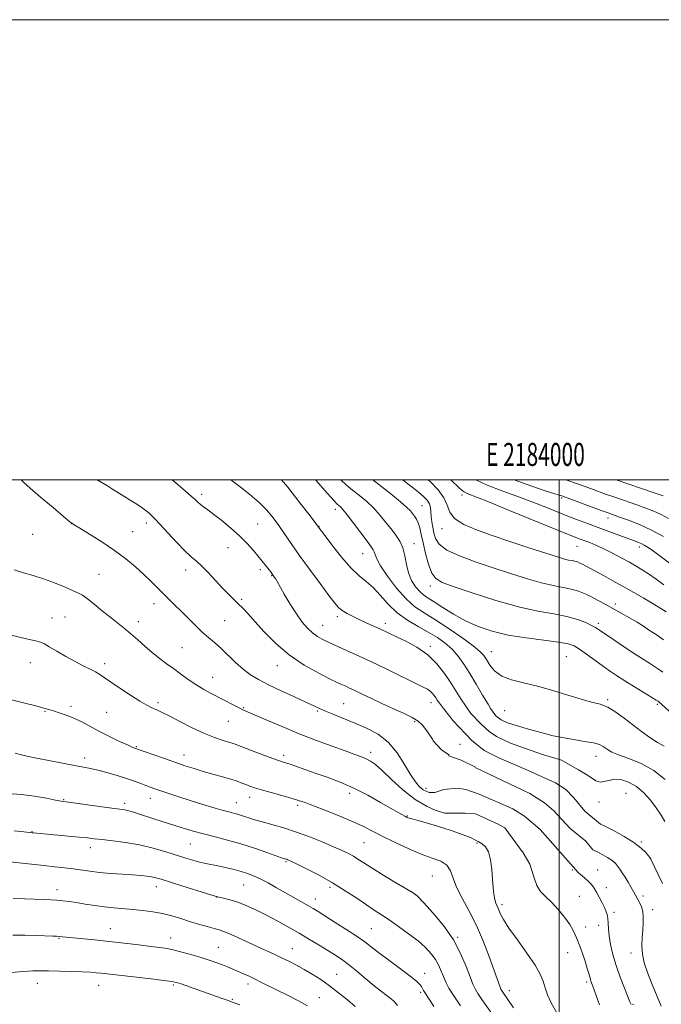
# Model space of a CAD drawing. Extents: x 2182300 to 2185200, y 322300 to 325200.
# Drawn here: x 2183766 to 2184044, y 324772 to 325200 of the extents above; entities that cross this region are included whole.
import ezdxf
from ezdxf.enums import TextEntityAlignment as Align

# ---------------------------------------------------------------- set-up
doc = ezdxf.new("R2010")
doc.units = 0
doc.header["$MEASUREMENT"] = 0
for name, color, linetype, lineweight in [('32000', 7, 'Continuous', 0), ('32001', 7, 'Continuous', 0), ('DTM SPOT ELEVATION', 2, 'Continuous', 13), ('INDEX CONTOUR', 41, 'Continuous', 13), ('INTERMEDIATE CONTOUR', 44, 'Continuous', 0)]:
    doc.layers.add(name, color=color, linetype=linetype, lineweight=lineweight)
doc.styles.add('Style-WORKING', font='WORKING.shx')

msp = doc.modelspace()

# ---------------------------------------------------------------- linework, layer by layer
at = {"layer": '32000', "flags": 128}
for points in [[(2182300, 322300), (2185200, 322300), (2185200, 325200), (2182300, 325200), (2182300, 322300)], [(2182500, 322500), (2185000, 322500), (2185000, 325000), (2182500, 325000), (2182500, 322500)], [(2184000, 322500), (2184000, 325000)]]:
    msp.add_lwpolyline(points, dxfattribs=at)
at = {"layer": 'DTM SPOT ELEVATION'}
for p in [(2183844.63, 324993.7, 1143.61), (2183957.77, 324993.4, 1128.44), (2184001.07, 324992, 1124.27), (2183902.68, 324987.08, 1138.52), (2183940.35, 324988.72, 1133.06), (2183820.55, 324981.13, 1146.45), (2184021.2, 324983.36, 1124.55), (2183788.15, 324980.88, 1148.01), (2183814.61, 324977.39, 1147.11), (2183869.01, 324980.72, 1143.09), (2183895.56, 324979.8, 1139.95), (2183949.09, 324978.68, 1130.58), (2183771.19, 324976.31, 1148.73), (2183856.01, 324970.47, 1144.82), (2183936.9, 324972.16, 1135.4), (2184007.67, 324971.03, 1128.93), (2184034.78, 324970.69, 1126.51), (2183914.52, 324967.84, 1138.82), (2183837.7, 324960.69, 1146.56), (2183870.09, 324960.88, 1144.3), (2183800.02, 324958.92, 1149.07), (2183875.06, 324958.35, 1144.08), (2183943.93, 324953.85, 1134.46), (2183862.08, 324947.93, 1145.75), (2183823.94, 324946.12, 1148.58), (2184024.34, 324946, 1131.6), (2183779.53, 324939.83, 1151.22), (2183785.19, 324940.3, 1151.02), (2183854.58, 324938.68, 1147.01), (2183903.6, 324940.53, 1142.36), (2183817.04, 324938.28, 1149.48), (2183897.27, 324936.66, 1143.2), (2183924.37, 324937.53, 1141.57), (2184017.04, 324937.56, 1133.64), (2183836.1, 324927.04, 1149.01), (2183944.03, 324927.62, 1141.68), (2183970.57, 324925.26, 1137.21), (2184003.12, 324923.02, 1137.06), (2183770.2, 324920.47, 1152.69), (2183802.48, 324919.99, 1151.59), (2183877.56, 324919.21, 1146.7), (2183849.41, 324914.02, 1149.23), (2184021.06, 324904.42, 1137.76), (2183787.88, 324901.47, 1153.62), (2183825.61, 324903.1, 1151.68), (2183862.95, 324900.91, 1149.87), (2183906.36, 324902.6, 1147.01), (2183944.33, 324903.12, 1144.62), (2184042.59, 324902.4, 1136.22), (2183776.52, 324899.28, 1154.11), (2183803.28, 324898.88, 1152.94), (2183894.99, 324899.48, 1148.19), (2183976.24, 324899.53, 1138.92), (2183856.28, 324895.03, 1150.87), (2183937.17, 324894.87, 1146.24), (2183816.29, 324883.92, 1153.88), (2183956.85, 324884.93, 1145.11), (2183793.83, 324878.99, 1155.51), (2183837, 324880.31, 1153.37), (2183880.2, 324880.18, 1151.6), (2183918, 324881.44, 1149.54), (2184015.92, 324879.7, 1140.71), (2183942.06, 324865.81, 1147.49), (2183822.28, 324861.49, 1156.65), (2183865.51, 324861.89, 1154.62), (2183908.92, 324863.73, 1152.49), (2184029.05, 324863.67, 1143.15), (2183784.66, 324860.93, 1157.89), (2183811.12, 324859.37, 1157.59), (2183859.65, 324859.56, 1155.22), (2183886.39, 324858.5, 1154.32), (2184017.28, 324859.87, 1142.59), (2183934.07, 324853.79, 1151.89), (2183770.94, 324847.04, 1159.92), (2183796.31, 324840, 1160.57), (2183839.69, 324841.59, 1158.92), (2183915.21, 324842.22, 1154.97), (2183964.31, 324842.02, 1152.62), (2184035.68, 324842.56, 1143.79), (2183881.26, 324834.01, 1158.16), (2184039.75, 324835.43, 1143.99), (2183944.88, 324827.65, 1154.99), (2184005.67, 324830.27, 1148.1), (2184016.65, 324830.32, 1147.2), (2183824.97, 324823.11, 1162.61), (2183862.95, 324823.78, 1160.95), (2183900.34, 324822.76, 1158.41), (2183781.77, 324821.8, 1163.43), (2183851.09, 324818.6, 1162.03), (2183937.76, 324819.4, 1156.02), (2184008.73, 324818.87, 1149.03), (2184020.5, 324822.68, 1147.38), (2184036.36, 324818.97, 1145.63), (2183893.98, 324817.75, 1159.34), (2183975.16, 324815.19, 1151.63), (2184023.82, 324811.87, 1147.65), (2184040.67, 324813.09, 1145.51), (2184017.08, 324806.28, 1148.59), (2183805, 324804.77, 1165.22), (2183918.34, 324804.86, 1158.98), (2184011.48, 324805.57, 1149.22), (2183782.66, 324800.58, 1166.12), (2183831.1, 324800.75, 1165.34), (2183955.8, 324801.04, 1155.89), (2183851.82, 324796.68, 1165.07), (2183884.06, 324796.19, 1163.18), (2184003.63, 324794.45, 1150.81), (2184031.18, 324794.19, 1146.62), (2183903.23, 324784.97, 1163.13), (2183941.51, 324785.4, 1159.31), (2183773.18, 324781.09, 1168.72), (2183799.86, 324780.22, 1168.76), (2183832.31, 324780.38, 1168.22), (2183864.74, 324780.77, 1166.5), (2184011.91, 324781.64, 1150.3), (2183939.8, 324777.18, 1160.28), (2183978.34, 324777.88, 1153.39), (2183857.91, 324774.04, 1167.84), (2183895.79, 324774.79, 1165.16), (2184032.06, 324771.96, 1147.87)]:
    msp.add_point(p, dxfattribs=at)
at = {"layer": 'INDEX CONTOUR', "flags": 128}
for points, elevation in [([(2184046.064, 324869.6231), (2184041.182, 324873.539), (2184035.677, 324876.572), (2184030.268, 324878.785), (2184025.809, 324880.388), (2184022.915, 324881.578), (2184021.224, 324882.503), (2184019.057, 324884.076), (2184017.459, 324884.841), (2184014.824, 324885.576), (2184011.851, 324886.059), (2183997.321, 324888.679), (2183985.668, 324891.857), (2183977.457, 324894.24), (2183974.809, 324895.565), (2183972.4249, 324897.419), (2183970.1361, 324900.608), (2183969.054, 324902.458), (2183966.706, 324906.405), (2183963.955, 324911.095), (2183961.16, 324915.773), (2183958.58, 324919.835), (2183956.087, 324923.281), (2183953.453, 324926.263), (2183950.4759, 324928.927), (2183947.056, 324931.397), (2183943.12, 324933.793), (2183938.671, 324936.253), (2183934.028, 324938.977), (2183929.585, 324942.182), (2183925.653, 324945.951), (2183922.1959, 324949.822), (2183919.0931, 324953.201), (2183916.179, 324955.756), (2183913.135, 324958.21), (2183909.596, 324961.554), (2183905.405, 324966.379), (2183901.214, 324971.696), (2183897.877, 324976.119), (2183895.887, 324978.782), (2183894.278, 324980.908), (2183891.721, 324984.242), (2183887.335, 324989.927), (2183882.033, 324996.706), (2183879.375, 325000)], 1140), ([(2184046.452, 324942.512), (2184043.031, 324944.774), (2184040.428, 324946.404), (2184036.8101, 324948.535), (2184032.4681, 324951.008), (2184027.834, 324953.599), (2184023.315, 324956.096), (2184019.213, 324958.343), (2184013.275, 324961.564), (2184011.46, 324962.531), (2184010.103, 324963.2361), (2184008.971, 324963.793), (2184007.919, 324964.2319), (2184006.826, 324964.565), (2184005.5799, 324964.816), (2184004.1, 324965.083), (2184002.318, 324965.48), (2184000.086, 324966.1219), (2183996.935, 324967.137), (2183992.3179, 324968.655), (2183985.9359, 324970.739), (2183978.488, 324973.185), (2183970.918, 324975.723), (2183964.084, 324978.153), (2183958.491, 324980.555), (2183954.557, 324983.0809), (2183952.438, 324985.854), (2183951.248, 324988.886), (2183949.841, 324992.159), (2183947.356, 324995.622), (2183944.081, 324999.067), (2183943.058, 325000)], 1130), ([(2184045.137, 324992.932), (2184041.226, 324994.29), (2184024.672, 325000)], 1120), ([(2184017.485, 324771.721), (2184014.566, 324779.895), (2184013.805, 324781.957), (2184013.523, 324782.843), (2184012.861, 324785.339), (2184012.214, 324787.547), (2184011.233, 324790.629), (2184010.108, 324793.991), (2184009.099, 324796.857), (2184008.3961, 324798.675), (2184007.915, 324799.797), (2184007.501, 324800.798), (2184006.982, 324802.173), (2184006.107, 324804.0921), (2184004.606, 324806.644), (2184002.321, 324809.816), (2183999.542, 324813.199), (2183996.67, 324816.284), (2183994.061, 324818.742), (2183991.881, 324820.971), (2183990.247, 324823.553), (2183989.091, 324826.892), (2183988.929, 324827.3), (2183987.257, 324832.794), (2183984.344, 324837.826), (2183976.398, 324848.685), (2183973.484, 324850.274), (2183963.685, 324854.777), (2183959.182, 324855.042), (2183950.177, 324855.042), (2183946.158, 324856.268), (2183942.59, 324857.931), (2183937.35, 324861.002), (2183932.078, 324865.1631), (2183927.175, 324869.7), (2183923.111, 324873.624), (2183920.192, 324876.198), (2183918.056, 324877.6969), (2183916.174, 324878.65), (2183914.026, 324879.531), (2183911.125, 324880.607), (2183906.9929, 324882.091), (2183901.3231, 324884.14), (2183894.4939, 324886.679), (2183887.061, 324889.576), (2183879.613, 324892.651), (2183872.898, 324895.532), (2183862.572, 324900.029), (2183860.869, 324900.8399), (2183858.566, 324902.007), (2183849.011, 324906.971), (2183845.5391, 324908.867), (2183842.094, 324910.937), (2183838.743, 324913.208), (2183835.491, 324915.582), (2183832.329, 324917.929), (2183829.237, 324920.171), (2183826.171, 324922.43), (2183823.077, 324924.879), (2183819.93, 324927.616), (2183816.824, 324930.437), (2183813.882, 324933.064), (2183811.152, 324935.329), (2183805.257, 324939.943), (2183801.606, 324942.881), (2183797.925, 324945.867), (2183794.872, 324948.297), (2183792.835, 324949.771), (2183791.137, 324950.707), (2183788.836, 324951.732), (2183785.25, 324953.3), (2183780.746, 324955.182), (2183775.953, 324956.979), (2183771.39, 324958.401), (2183767.148, 324959.582), (2183763.207, 324960.764)], 1150), ([(2183945.478, 324770.965), (2183943.493, 324774.131), (2183941.593, 324777.05), (2183941.069, 324777.946), (2183940.604, 324778.788), (2183940.106, 324779.628), (2183939.4011, 324780.575), (2183937.99, 324781.963), (2183935.2919, 324784.1829), (2183931.016, 324787.431), (2183921.507, 324794.486), (2183918.224, 324796.981), (2183915.481, 324799.043), (2183912.196, 324801.346), (2183907.658, 324804.34), (2183902.622, 324807.5721), (2183898.211, 324810.364), (2183895.214, 324812.238), (2183893.097, 324813.521), (2183890.992, 324814.74), (2183881.083, 324820.366), (2183877.215, 324822.583), (2183873.464, 324824.695), (2183870.067, 324826.498), (2183867.163, 324827.853), (2183864.52, 324828.865), (2183861.81, 324829.704), (2183858.793, 324830.505), (2183855.584, 324831.269), (2183852.385, 324831.963), (2183846.473, 324833.157), (2183843.674, 324833.787), (2183840.843, 324834.538), (2183837.677, 324835.488), (2183829.043, 324838.242), (2183823.532, 324839.856), (2183817.6, 324841.289), (2183811.592, 324842.338), (2183806.003, 324843.05), (2183801.362, 324843.539), (2183797.941, 324843.911), (2183794.971, 324844.245), (2183791.422, 324844.614), (2183786.633, 324845.065), (2183771.543, 324846.43), (2183770.935, 324846.4961), (2183767.413, 324846.922), (2183763.189, 324847.394)], 1160)]:
    msp.add_lwpolyline(points, dxfattribs=dict(at, elevation=elevation))
at = {"layer": 'INTERMEDIATE CONTOUR', "flags": 128}
for points, elevation in [([(2184031.219, 324771.807), (2184031.105, 324772.108), (2184030.732, 324773.039), (2184028.332, 324778.926), (2184026.471, 324783.726), (2184024.683, 324788.845), (2184023.303, 324793.6489), (2184022.345, 324797.945), (2184021.746, 324801.651), (2184021.4279, 324804.717), (2184021.259, 324807.213), (2184021.09, 324809.243), (2184020.79, 324810.936), (2184020.296, 324812.525), (2184019.56, 324814.2701), (2184018.566, 324816.343), (2184017.417, 324818.562), (2184016.248, 324820.659), (2184015.144, 324822.435), (2184013.989, 324823.982), (2184012.62, 324825.464), (2184010.953, 324826.985), (2184009.229, 324828.409), (2184008.208, 324829.199), (2183991.759, 324847.8909), (2183984.8731, 324853.718), (2183979.841, 324856.896), (2183965.274, 324863.252), (2183959.447, 324865.371), (2183955.739, 324865.901), (2183949.912, 324865.371), (2183945.939, 324864.047), (2183943.556, 324864.047), (2183940.814, 324865.135), (2183939.327, 324866.469), (2183937.548, 324868.593), (2183935.396, 324871.82), (2183932.788, 324876.26), (2183929.623, 324881.22), (2183925.796, 324885.808), (2183921.273, 324889.343), (2183916.312, 324891.999), (2183911.238, 324894.162), (2183902.027, 324897.909), (2183898.494, 324899.374), (2183895.86, 324900.521), (2183893.334, 324901.682), (2183889.91, 324903.279), (2183884.933, 324905.582), (2183879.157, 324908.276), (2183873.69, 324910.893), (2183869.358, 324913.116), (2183865.8819, 324915.212), (2183862.704, 324917.594), (2183859.397, 324920.531), (2183852.938, 324926.699), (2183850.17, 324929.169), (2183847.573, 324931.394), (2183844.877, 324933.788), (2183841.894, 324936.639), (2183835.727, 324942.785), (2183832.94, 324945.516), (2183830.351, 324948.031), (2183827.847, 324950.507), (2183822.572, 324955.865), (2183819.485, 324958.856), (2183815.893, 324962.099), (2183811.689, 324965.567), (2183806.774, 324969.219), (2183801.232, 324972.941), (2183795.865, 324976.325), (2183791.659, 324978.891), (2183789.181, 324980.422), (2183787.3379, 324981.758), (2183784.622, 324984.004), (2183780.04, 324987.862), (2183774.6541, 324992.423), (2183770.043, 324996.376), (2183767.391, 324998.731), (2183766.317, 324999.794), (2183766.177, 325000)], 1148), ([(2184044.2389, 324771.12), (2184040.126, 324781.293), (2184038.348, 324785.832), (2184036.974, 324789.932), (2184036.1301, 324793.765), (2184035.877, 324797.4611), (2184036.024, 324800.991), (2184036.314, 324804.284), (2184036.523, 324807.278), (2184036.543, 324809.947), (2184036.2989, 324812.276), (2184035.754, 324814.255), (2184035.044, 324815.893), (2184033.191, 324819.34), (2184032.404, 324820.76), (2184031.281, 324822.734), (2184029.951, 324825.017), (2184028.606, 324827.244), (2184027.406, 324829.126), (2184026.3671, 324830.657), (2184025.471, 324831.903), (2184024.666, 324832.938), (2184023.773, 324833.865), (2184022.581, 324834.792), (2184020.941, 324835.805), (2184018.954, 324836.897), (2184016.783, 324838.038), (2184014.561, 324839.127), (2184011.624, 324842.858), (2184004.737, 324848.42), (2183997.586, 324856.101), (2183993.613, 324859.5441), (2183987.257, 324863.517), (2183963.42, 324874.906), (2183963.314, 324875.118), (2183957.328, 324878.084), (2183952.031, 324879.938), (2183952.031, 324880.468), (2183948.853, 324882.587), (2183945.293, 324886.4829), (2183944.911, 324887.206), (2183942.492, 324890.818), (2183940.57, 324893.316), (2183938.685, 324895.077), (2183936.113, 324896.658), (2183932.348, 324898.499), (2183927.757, 324900.5749), (2183922.926, 324902.743), (2183918.38, 324904.858), (2183914.39, 324906.771), (2183911.164, 324908.3329), (2183908.835, 324909.4411), (2183907.234, 324910.179), (2183905.1351, 324911.118), (2183903.548, 324911.867), (2183900.511, 324913.342), (2183895.492, 324915.868), (2183889.208, 324919.399), (2183882.685, 324923.8), (2183876.797, 324928.843), (2183871.797, 324933.932), (2183867.785, 324938.381), (2183864.78, 324941.69), (2183862.483, 324944.116), (2183860.513, 324946.103), (2183856.321, 324950.25), (2183853.734, 324952.901), (2183847.532, 324959.449), (2183844.657, 324962.362), (2183842.32, 324964.521), (2183840.083, 324966.506), (2183837.337, 324969.131), (2183833.714, 324972.899), (2183826.497, 324980.679), (2183824.3719, 324982.908), (2183823.173, 324984.088), (2183821.61, 324985.541), (2183820.496, 324986.486), (2183818.81, 324987.728), (2183816.406, 324989.3129), (2183813.581, 324991.091), (2183810.74, 324992.864), (2183805.895, 324995.938), (2183803.694, 324997.302), (2183799.174, 325000)], 1146), ([(2184044.949, 324824.484), (2184039.697, 324835.386), (2184038.819, 324836.476), (2184037.625, 324837.8761), (2184035.595, 324839.845), (2184032.466, 324842.245), (2184028.187, 324844.898), (2184023.542, 324847.466), (2184019.528, 324849.572), (2184017.922, 324850.321), (2184011.094, 324855.836), (2184006.3269, 324861.663), (2184002.883, 324865.371), (2183998.381, 324868.285), (2183986.462, 324873.582), (2183973.749, 324879.144), (2183967.393, 324882.322), (2183962.096, 324886.56), (2183953.834, 324895.261), (2183952.442, 324897.096), (2183949.676, 324900.573), (2183947.925, 324902.8449), (2183946.972, 324904.198), (2183946.362, 324905.151), (2183945.713, 324906.121), (2183944.928, 324907.115), (2183943.978, 324908.039), (2183942.726, 324908.884), (2183940.608, 324909.989), (2183924.787, 324917.726), (2183918.358, 324920.829), (2183913.049, 324923.326), (2183908.88, 324925.228), (2183900.966, 324928.745), (2183899.009, 324929.643), (2183896.99, 324930.629), (2183894.891, 324931.8371), (2183892.745, 324933.3979), (2183890.5641, 324935.448), (2183888.2779, 324938.142), (2183885.794, 324941.639), (2183883.103, 324945.925), (2183880.531, 324950.295), (2183877.265, 324956.017), (2183876.658, 324957.0521), (2183876.348, 324957.538), (2183875.14, 324959.263), (2183874.676, 324959.904), (2183873.927, 324960.866), (2183872.779, 324962.272), (2183867.09, 324969.176), (2183864.397, 324972.243), (2183861.135, 324975.554), (2183857.297, 324978.975), (2183853.343, 324982.21), (2183849.846, 324984.919), (2183847.242, 324986.867), (2183845.4079, 324988.223), (2183844.079, 324989.255), (2183842.977, 324990.2259), (2183841.751, 324991.368), (2183840.031, 324992.906), (2183837.538, 324995.027), (2183834.353, 324997.764), (2183831.874, 325000)], 1144), ([(2184045.936, 324851.474), (2184044.244, 324854.18), (2184042.143, 324857.295), (2184039.622, 324860.625), (2184036.733, 324863.841), (2184033.54, 324866.583), (2184030.143, 324868.542), (2184026.775, 324869.629), (2184023.699, 324869.8051), (2184022.3061, 324869.415), (2184017.9799, 324868.549), (2184015.861, 324869.079), (2184012.683, 324871.198), (2184008.445, 324873.847), (2184001.029, 324878.084), (2183992.289, 324880.733), (2183978.782, 324885.5), (2183972.6899, 324888.414), (2183969.512, 324890.532), (2183966.068, 324893.7109), (2183961.556, 324898.395), (2183959.365, 324901.515), (2183957.284, 324904.671), (2183952.915, 324911.703), (2183950.1761, 324915.801), (2183946.857, 324920.003), (2183942.84, 324923.907), (2183938.152, 324927.184), (2183933.389, 324929.787), (2183929.291, 324931.74), (2183922.006, 324935.153), (2183916.399, 324937.7), (2183913.319, 324939.121), (2183910.3929, 324940.526), (2183907.803, 324941.872), (2183905.718, 324943.131), (2183904.148, 324944.406), (2183902.481, 324946.331), (2183899.948, 324949.674), (2183896.062, 324954.882), (2183891.452, 324961.12), (2183887.027, 324967.235), (2183883.484, 324972.323), (2183880.6671, 324976.492), (2183878.204, 324980.104), (2183875.742, 324983.478), (2183872.986, 324986.78), (2183869.657, 324990.133), (2183865.627, 324993.594), (2183861.363, 324996.945), (2183857.355, 325000)], 1142), ([(2184045.59, 324884.154), (2184042.675, 324885.699), (2184039.361, 324887.866), (2184035.757, 324890.523), (2184028.237, 324896.365), (2184024.558, 324899.012), (2184021.062, 324901.074), (2184017.732, 324902.388), (2184014.093, 324903.3589), (2184009.554, 324904.532), (2184003.745, 324906.287), (2183997.162, 324908.338), (2183990.52, 324910.229), (2183984.446, 324911.6631), (2183979.214, 324912.958), (2183975.0109, 324914.59), (2183971.945, 324916.868), (2183969.8201, 324919.436), (2183968.36, 324921.775), (2183967.192, 324923.57), (2183965.544, 324925.329), (2183962.545, 324927.766), (2183957.666, 324931.335), (2183951.754, 324935.44), (2183945.998, 324939.226), (2183941.288, 324942.136), (2183937.314, 324944.809), (2183933.4661, 324948.1831), (2183929.349, 324952.85), (2183925.428, 324958.024), (2183922.38, 324962.573), (2183920.677, 324965.639), (2183919.952, 324967.47), (2183919.632, 324968.587), (2183919.185, 324969.525), (2183918.245, 324970.872), (2183916.49, 324973.227), (2183910.662, 324981.123), (2183907.893, 324984.78), (2183906.028, 324987.067), (2183904.919, 324988.24), (2183903.578, 324989.404), (2183902.221, 324990.823), (2183899.367, 324993.985), (2183894.021, 325000)], 1138), ([(2184049.145, 324898.258), (2184043.236, 324903.447), (2184042.941, 324903.6749), (2184042.111, 324904.21), (2184040.186, 324905.392), (2184032.662, 324909.967), (2184028.494, 324912.549), (2184024.953, 324914.822), (2184021.823, 324916.9369), (2184018.674, 324919.173), (2184011.783, 324924.21), (2184008.799, 324926.327), (2184006.45, 324927.761), (2184003.819, 324928.696), (2183999.713, 324929.432), (2183993.353, 324930.234), (2183985.606, 324931.2241), (2183977.755, 324932.486), (2183970.813, 324934.099), (2183964.739, 324936.119), (2183959.223, 324938.594), (2183954.059, 324941.483), (2183949.456, 324944.399), (2183945.725, 324946.863), (2183943.046, 324948.569), (2183941.085, 324949.894), (2183939.378, 324951.3849), (2183937.584, 324953.483), (2183935.857, 324956.21), (2183934.473, 324959.48), (2183933.596, 324963.162), (2183932.939, 324966.93), (2183932.1, 324970.41), (2183930.771, 324973.348), (2183929.006, 324975.959), (2183926.951, 324978.582), (2183924.714, 324981.465), (2183922.254, 324984.519), (2183919.488, 324987.57), (2183916.4, 324990.464), (2183913.217, 324993.132), (2183910.229, 324995.528), (2183907.604, 324997.695), (2183905.057, 325000)], 1136), ([(2184044.995, 324916.311), (2184042.762, 324917.888), (2184040.117, 324919.611), (2184036.901, 324921.649), (2184032.97, 324924.177), (2184028.347, 324927.241), (2184023.709, 324930.374), (2184017.474, 324934.642), (2184015.832, 324935.694), (2184014.087, 324936.6451), (2184011.497, 324937.879), (2184007.907, 324939.271), (2184003.31, 324940.566), (2183997.657, 324941.637), (2183990.7411, 324942.858), (2183982.313, 324944.731), (2183972.455, 324947.541), (2183962.574, 324950.72), (2183954.404, 324953.486), (2183949.205, 324955.35), (2183946.326, 324957), (2183944.6401, 324959.418), (2183943.22, 324963.2681), (2183941.941, 324967.941), (2183940.878, 324972.513), (2183940.07, 324976.239), (2183939.406, 324979.104), (2183938.739, 324981.273), (2183937.9581, 324982.913), (2183937.097, 324984.196), (2183936.228, 324985.293), (2183935.303, 324986.419), (2183933.801, 324987.965), (2183931.084, 324990.36), (2183926.772, 324993.861), (2183919.03, 325000)], 1134), ([(2184045.339, 324930.385), (2184043.516, 324931.717), (2184042.09, 324932.6831), (2184040.654, 324933.621), (2184038.861, 324934.807), (2184036.601, 324936.279), (2184033.818, 324938.017), (2184030.518, 324939.979), (2184026.931, 324942.037), (2184023.349, 324944.041), (2184020.003, 324945.871), (2184016.902, 324947.521), (2184013.995, 324949.017), (2184011.207, 324950.369), (2184008.36, 324951.54), (2184005.25, 324952.479), (2184001.672, 324953.201), (2183997.427, 324953.9681), (2183992.316, 324955.105), (2183986.209, 324956.851), (2183979.265, 324959.087), (2183971.709, 324961.604), (2183963.897, 324964.22), (2183956.696, 324966.851), (2183951.098, 324969.437), (2183947.79, 324971.9391), (2183946.225, 324974.389), (2183945.547, 324976.843), (2183945.052, 324979.326), (2183944.641, 324981.762), (2183944.365, 324984.045), (2183944.228, 324986.094), (2183944.055, 324987.918), (2183943.62, 324989.5459), (2183942.679, 324991.074), (2183940.903, 324992.861), (2183937.9421, 324995.333), (2183933.685, 324998.703), (2183932.0099, 325000)], 1132), ([(2184045.5131, 324954.333), (2184042.071, 324956.805), (2184038.847, 324959.08), (2184036.088, 324960.89), (2184033.4611, 324962.456), (2184030.486, 324964.118), (2184026.85, 324966.107), (2184022.888, 324968.213), (2184019.103, 324970.118), (2184015.895, 324971.577), (2184013.261, 324972.644), (2184009.066, 324974.214), (2184005.804, 324975.499), (2183999.715, 324977.96), (2183978.737, 324986.517), (2183968.996, 324990.47), (2183959.992, 324994.068), (2183958.676, 324994.675), (2183957.757, 324995.313), (2183956.469, 324996.496), (2183952.831, 325000)], 1128), ([(2184047.925, 324963.727), (2184040.936, 324968.87), (2184038.591, 324970.532), (2184036.972, 324971.567), (2184035.646, 324972.264), (2184034.196, 324972.889), (2184032.2859, 324973.6149), (2184021.567, 324977.519), (2184016.942, 324979.219), (2184012.3421, 324980.927), (2184007.572, 324982.737), (2184002.318, 324984.7861), (2183996.346, 324987.167), (2183989.759, 324989.768), (2183982.745, 324992.427), (2183975.556, 324995.033), (2183968.71, 324997.67), (2183963.791, 325000)], 1126), ([(2184045.373, 324975.271), (2184040.11, 324978.069), (2184034.842, 324980.464), (2184030.057, 324982.36), (2184026.2171, 324983.754), (2184021.204, 324985.54), (2184018.171, 324986.654), (2184002.258, 324992.587), (2184001.137, 324992.985), (2184000.66, 324993.126), (2184000.037, 324993.2911), (2183998.081, 324993.89), (2183993.499, 324995.361), (2183985.573, 324998.022), (2183980.366, 325000)], 1124), ([(2184047.547, 324983.108), (2184044.324, 324984.83), (2184041.06, 324986.304), (2184037.597, 324987.646), (2184033.721, 324989.022), (2184024.551, 324992.21), (2184019.743, 324993.91), (2184015.136, 324995.578), (2184010.873, 324997.14), (2184007.069, 324998.519), (2184003.767, 324999.666), (2184002.707, 325000)], 1122), ([(2183998.894, 324768.174), (2183996.497, 324772.543), (2183994.901, 324776.114), (2183993.837, 324779.1421), (2183992.976, 324781.938), (2183991.748, 324785.036), (2183989.522, 324789.024), (2183985.947, 324794.225), (2183981.798, 324799.895), (2183978.126, 324805.026), (2183975.73, 324808.839), (2183974.381, 324811.472), (2183973.595, 324813.292), (2183972.968, 324814.667), (2183972.427, 324815.969), (2183971.981, 324817.5709), (2183971.629, 324819.786), (2183971.331, 324822.6921), (2183971.038, 324826.307), (2183970.6849, 324830.523), (2183970.148, 324834.735), (2183969.287, 324838.215), (2183968.024, 324840.438), (2183966.534, 324841.702), (2183965.056, 324842.51), (2183963.65, 324843.307), (2183961.671, 324844.3091), (2183958.299, 324845.673), (2183953.088, 324847.461), (2183947.098, 324849.362), (2183941.764, 324850.971), (2183938.184, 324851.987), (2183936.115, 324852.525), (2183934.973, 324852.807), (2183934.237, 324853.0281), (2183933.626, 324853.288), (2183932.916, 324853.664), (2183931.849, 324854.261), (2183930.008, 324855.314), (2183926.944, 324857.083), (2183922.381, 324859.704), (2183916.763, 324862.796), (2183910.713, 324865.848), (2183904.772, 324868.454), (2183899.155, 324870.624), (2183893.995, 324872.468), (2183889.428, 324874.073), (2183885.594, 324875.4081), (2183882.634, 324876.419), (2183880.509, 324877.117), (2183878.456, 324877.803), (2183875.531, 324878.844), (2183871.157, 324880.468), (2183866.212, 324882.334), (2183859.2321, 324884.991), (2183857.518, 324885.607), (2183855.875, 324886.114), (2183853.516, 324886.806), (2183850.211, 324887.922), (2183845.864, 324889.684), (2183840.562, 324892.179), (2183835.108, 324894.925), (2183830.481, 324897.304), (2183827.395, 324898.856), (2183825.486, 324899.756), (2183822.697, 324900.953), (2183820.735, 324901.942), (2183817.7891, 324903.667), (2183813.65, 324906.3091), (2183809.075, 324909.351), (2183805.06, 324912.099), (2183802.315, 324914.038), (2183800.391, 324915.366), (2183798.549, 324916.458), (2183796.182, 324917.646), (2183793.194, 324919.096), (2183789.62, 324920.9309), (2183785.593, 324923.179), (2183781.6519, 324925.485), (2183778.4341, 324927.397), (2183776.315, 324928.6), (2183774.63, 324929.326), (2183772.455, 324929.941), (2183769.123, 324930.733), (2183760.725, 324932.645)], 1152), ([(2183980.095, 324770.437), (2183975.14, 324777.583), (2183974.855, 324778.052), (2183974.615, 324778.567), (2183974.325, 324779.328), (2183971.716, 324786.683), (2183969.677, 324792.35), (2183967.059, 324799.154), (2183964.033, 324806.13), (2183960.815, 324812.476), (2183957.801, 324818.036), (2183955.432, 324822.814), (2183953.95, 324826.813), (2183952.794, 324830.023), (2183951.202, 324832.431), (2183948.555, 324834.119), (2183944.787, 324835.542), (2183939.976, 324837.251), (2183934.3121, 324839.626), (2183928.442, 324842.37), (2183923.129, 324845.014), (2183918.85, 324847.2269), (2183914.931, 324849.21), (2183910.413, 324851.302), (2183904.694, 324853.714), (2183898.593, 324856.159), (2183893.288, 324858.224), (2183889.573, 324859.625), (2183886.712, 324860.607), (2183883.584, 324861.544), (2183879.412, 324862.71), (2183874.7829, 324863.99), (2183870.625, 324865.167), (2183867.629, 324866.08), (2183865.539, 324866.797), (2183863.861, 324867.438), (2183862.1341, 324868.112), (2183860.0299, 324868.8761), (2183857.253, 324869.774), (2183853.632, 324870.83), (2183849.494, 324871.994), (2183845.288, 324873.196), (2183841.326, 324874.397), (2183837.358, 324875.681), (2183832.9919, 324877.162), (2183828.055, 324878.88), (2183815.49, 324883.323), (2183814.445, 324883.745), (2183812.342, 324884.672), (2183808.902, 324886.255), (2183804.6261, 324888.303), (2183800.207, 324890.535), (2183792.557, 324894.683), (2183789.1261, 324896.375), (2183785.799, 324897.71), (2183782.751, 324898.727), (2183780.231, 324899.493), (2183778.273, 324900.101), (2183776.061, 324900.7569), (2183772.57, 324901.693), (2183767.164, 324903.054), (2183760.788, 324904.619)], 1154), ([(2183971.794, 324766.4771), (2183966.405, 324774.06), (2183964.647, 324776.611), (2183963.432, 324778.608), (2183962.4289, 324780.743), (2183961.248, 324783.822), (2183959.546, 324788.401), (2183957.166, 324794.024), (2183954, 324799.986), (2183950.083, 324805.639), (2183946.022, 324810.564), (2183942.563, 324814.4), (2183938.955, 324818.351), (2183938.243, 324819.108), (2183937.683, 324819.595), (2183936.508, 324820.344), (2183929.299, 324824.66), (2183923.784, 324827.993), (2183918.691, 324831.121), (2183915.047, 324833.431), (2183912.547, 324835.052), (2183910.549, 324836.294), (2183908.442, 324837.454), (2183905.739, 324838.756), (2183901.983, 324840.409), (2183896.923, 324842.526), (2183891.138, 324844.832), (2183885.413, 324846.956), (2183880.394, 324848.609), (2183876.17, 324849.839), (2183869.875, 324851.536), (2183867.559, 324852.193), (2183865.547, 324852.806), (2183863.674, 324853.42), (2183861.898, 324854.014), (2183860.204, 324854.552), (2183858.507, 324855.033), (2183856.43, 324855.591), (2183853.522, 324856.398), (2183849.494, 324857.57), (2183844.691, 324859.011), (2183839.617, 324860.574), (2183834.741, 324862.118), (2183830.381, 324863.531), (2183826.822, 324864.707), (2183824.218, 324865.589), (2183822.2169, 324866.302), (2183820.338, 324867.0209), (2183818.154, 324867.887), (2183815.439, 324868.921), (2183812.0201, 324870.115), (2183807.8599, 324871.428), (2183803.466, 324872.708), (2183799.482, 324873.773), (2183796.289, 324874.512), (2183793.226, 324875.105), (2183789.372, 324875.801), (2183784.139, 324876.775), (2183778.271, 324877.905), (2183772.85, 324878.995), (2183768.715, 324879.886), (2183765.7529, 324880.573), (2183763.611, 324881.088)], 1156), ([(2183938.637, 324799.469), (2183934.575, 324802.634), (2183930.199, 324805.798), (2183926.112, 324808.604), (2183922.718, 324810.8381), (2183919.615, 324812.8459), (2183916.197, 324815.119), (2183911.99, 324818.01), (2183907.033, 324821.339), (2183901.498, 324824.788), (2183895.656, 324828.053), (2183890.195, 324830.866), (2183885.9061, 324832.966), (2183883.342, 324834.191), (2183882.107, 324834.755), (2183881.568, 324834.969), (2183880.883, 324835.183), (2183880.625, 324835.252), (2183880.3031, 324835.349), (2183879.334, 324835.686), (2183872.913, 324837.9779), (2183867.526, 324839.83), (2183861.624, 324841.71), (2183855.857, 324843.34), (2183850.426, 324844.741), (2183845.416, 324846.015), (2183840.869, 324847.248), (2183836.635, 324848.486), (2183832.519, 324849.761), (2183828.396, 324851.087), (2183817.645, 324854.63), (2183815.064, 324855.4481), (2183813.002, 324856.038), (2183811.289, 324856.417), (2183809.141, 324856.7439), (2183805.62, 324857.217), (2183800.215, 324857.958), (2183785.751, 324859.967), (2183783.645, 324860.293), (2183781.151, 324860.7541), (2183777.161, 324861.514), (2183771.955, 324862.397), (2183766.162, 324863.138), (2183760.3801, 324863.54)], 1158), ([(2183929.66, 324771.423), (2183928.41, 324773.002), (2183927.143, 324774.147), (2183925.294, 324775.586), (2183922.773, 324777.523), (2183919.6099, 324780.028), (2183915.901, 324783.083), (2183912.017, 324786.305), (2183908.397, 324789.226), (2183905.325, 324791.518), (2183902.481, 324793.431), (2183899.39, 324795.362), (2183895.692, 324797.617), (2183891.481, 324800.143), (2183886.9661, 324802.7991), (2183882.335, 324805.457), (2183877.695, 324808.037), (2183873.13, 324810.4741), (2183868.727, 324812.698), (2183864.583, 324814.626), (2183860.794, 324816.171), (2183857.468, 324817.278), (2183854.75, 324818.006), (2183851.538, 324818.726), (2183850.035, 324819.144), (2183847.124, 324820.033), (2183836.08, 324823.466), (2183826.975, 324826.315), (2183824.642, 324826.994), (2183822.825, 324827.398), (2183820.7899, 324827.6981), (2183818.159, 324827.959), (2183814.645, 324828.221), (2183810.12, 324828.518), (2183805.0919, 324828.869), (2183800.228, 324829.287), (2183796.027, 324829.776), (2183788.75, 324830.808), (2183785.0141, 324831.273), (2183780.873, 324831.734), (2183776.115, 324832.246), (2183758.555, 324834.209)], 1162), ([(2183850.026, 324804.879), (2183846.992, 324805.7331), (2183843.322, 324806.809), (2183839.404, 324808.004), (2183835.538, 324809.221), (2183831.668, 324810.371), (2183827.649, 324811.37), (2183823.388, 324812.153), (2183819.01, 324812.744), (2183814.692, 324813.185), (2183806.509, 324813.867), (2183802.397, 324814.295), (2183798.146, 324814.876), (2183793.986, 324815.529), (2183790.225, 324816.137), (2183787.0701, 324816.611), (2183784.341, 324816.953), (2183781.757, 324817.191), (2183779.046, 324817.357), (2183775.957, 324817.493), (2183767.768, 324817.824), (2183762.709, 324817.965)], 1164), ([(2183890.65, 324771.2529), (2183886.427, 324773.525), (2183881.854, 324775.847), (2183877.496, 324778.021), (2183870.647, 324781.49), (2183867.858, 324782.873), (2183865.242, 324784.105), (2183862.759, 324785.22), (2183858.147, 324787.224), (2183855.919, 324788.163), (2183853.624, 324789.086), (2183851.149, 324790.0189), (2183848.313, 324791.009), (2183844.914, 324792.105), (2183840.878, 324793.321), (2183836.643, 324794.513), (2183832.773, 324795.497), (2183829.597, 324796.156), (2183826.489, 324796.623), (2183822.588, 324797.099), (2183817.286, 324797.733), (2183810.99, 324798.475), (2183804.363, 324799.228), (2183798.032, 324799.906), (2183782.632, 324801.477), (2183781.547, 324801.545), (2183779.898, 324801.615), (2183772.862, 324801.875), (2183767.737, 324802.005), (2183762.572, 324802.015)], 1166), ([(2183911.388, 324770.95), (2183907.941, 324773.847), (2183904.141, 324776.964), (2183900.226, 324779.983), (2183896.398, 324782.652), (2183892.706, 324784.982), (2183889.167, 324787.0501), (2183885.784, 324788.923), (2183882.528, 324790.635), (2183879.357, 324792.209), (2183876.199, 324793.691), (2183869.048, 324796.952), (2183860.396, 324800.972), (2183856.746, 324802.612), (2183854.208, 324803.634), (2183852.232, 324804.272), (2183850.026, 324804.879)], 1164), ([(2183957.137, 324771.309), (2183954.155, 324775.639), (2183952.065, 324779.003), (2183950.694, 324781.628), (2183949.696, 324783.958), (2183948.7519, 324786.353), (2183947.665, 324788.842), (2183946.269, 324791.373), (2183944.398, 324793.921), (2183941.9041, 324796.579), (2183938.637, 324799.469)], 1158), ([(2183861.274, 324771.667), (2183857.647, 324773.056), (2183856.591, 324773.383), (2183855.25, 324773.835), (2183853.044, 324774.606), (2183835.673, 324780.787), (2183833.632, 324781.456), (2183831.593, 324781.89), (2183828.224, 324782.3411), (2183822.683, 324782.992), (2183800.927, 324785.471), (2183798.854, 324785.681), (2183796.281, 324785.8749), (2183792.734, 324786.05), (2183787.979, 324786.206), (2183778.031, 324786.457), (2183774.443, 324786.537), (2183771.209, 324786.503), (2183767.2, 324786.261), (2183761.666, 324785.761)], 1168)]:
    msp.add_lwpolyline(points, dxfattribs=dict(at, elevation=elevation))

# ---------------------------------------------------------------- texts
at = {"layer": '32001', "style": 'Style-WORKING', "width": 0.67}
msp.add_text('E 2184000', height=10, dxfattribs=at).set_placement((2183989.6708, 325006), align=Align.CENTER)

doc.saveas('drawing.dxf')
